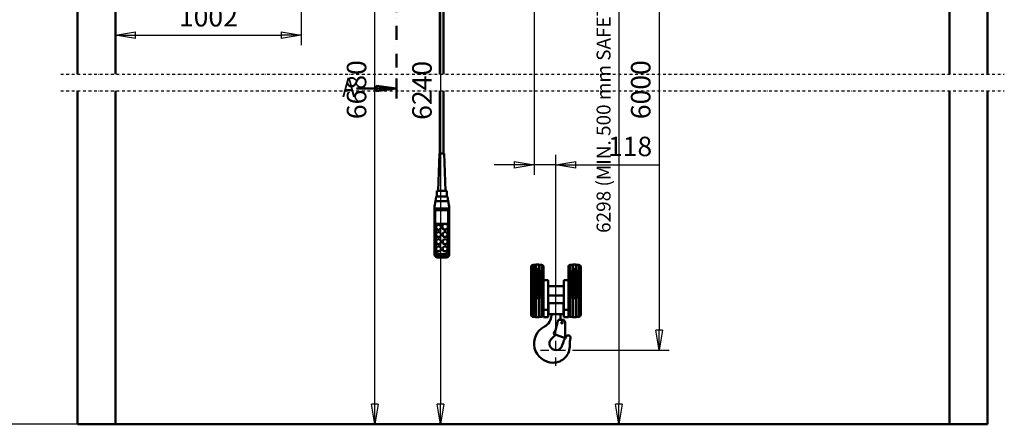
# Model space of a CAD drawing. Units: millimetres. Extents: x 0 to 17820, y -853 to 12600.
# Drawn here: x 3493 to 8806, y 6362 to 8546 of the extents above; entities that cross this region are included whole.
import ezdxf
from ezdxf.enums import TextEntityAlignment as Align

# ---------------------------------------------------------------- set-up
doc = ezdxf.new("R2010")
doc.units = ezdxf.units.MM
doc.header["$MEASUREMENT"] = 0
doc.linetypes.add('DASHDOT', pattern=[1.0001, 0.5, -0.25, 0.0001, -0.25])
for name, color, linetype, lineweight in [('(0)', 7, 'Continuous', 35), ('(1) Shape lines', 7, 'Continuous', 35), ('(2) Other lines', 7, 'Continuous', 35), ('(3) Toolkit elements', 7, 'Continuous', 35), ('(4) Texts', 7, 'Continuous', 35), ('(6) Dimensions', 7, 'Continuous', 35)]:
    doc.layers.add(name, color=color, linetype=linetype, lineweight=lineweight)
doc.styles.add('Arial', font='ARIAL.TTF')
doc.dimstyles.new('Vertex Style', dxfattribs={"dimscale": 30, "dimtxt": 0.18, "dimasz": 3.6, "dimexe": 1.8, "dimexo": 0.0625, "dimgap": 1.7, "dimtad": 1, "dimdec": 1, "dimdsep": 46, "dimtxsty": 'Arial', "dimblk1": 'CLOSED', "dimblk2": 'CLOSED', "dimsah": 1, "dimcen": 0.09, "dimdle": 1.8, "dimclrd": 9, "dimclre": 9, "dimadec": 1, "dimazin": 2, "dimtfac": 0.65, "dimtdec": 4, "dimtmove": 0, "dimatfit": 3, "dimfxl": 0, "dimtolj": 1, "dimtzin": 0, "dimlwd": 25, "dimlwe": 25, "dimarcsym": 0})

# ---------------------------------------------------------------- blocks, each defined once
blk = doc.blocks.new('_Closed')
at = {"color": 0, "linetype": 'ByBlock', "lineweight": -2}
for p, q in [((-1, 0.166667), (0, 0)), ((-1, 0.166667), (-1, -0.166667)), ((0, 0), (-1, -0.166667)), ((0, 0), (-1, 0))]:
    blk.add_line(p, q, dxfattribs=at)
blk = doc.blocks.new('*D54')
at = {"layer": '(6) Dimensions', "color": 9, "lineweight": 25}
for p, q in [((6358.5, 9347.9), (6997.5, 9347.9)), ((6943.5, 9239.9), (6943.5, 6870)), ((6476.5, 6762), (6997.5, 6762))]:
    blk.add_line(p, q, dxfattribs=at)
at = {"layer": 'Defpoints', "color": 0}
for p in [(6268.5, 9347.9), (6386.5, 6762), (6943.5, 6762)]:
    blk.add_point(p, dxfattribs=at)
at = {"layer": '(6) Dimensions', "color": 9, "lineweight": 25, "xscale": 108.00000000108, "yscale": 108.00000000108, "zscale": 108.00000000108}
for p, rotation in [((6943.5, 9347.9), 90), ((6943.5, 6762), 270)]:
    blk.add_blockref('_Closed', p, dxfattribs=dict(at, rotation=rotation))
at = {"layer": '(6) Dimensions', "color": 0, "lineweight": 35, "insert": (6844, 8167.7), "char_height": 105, "attachment_point": 5, "rotation": 90, "style": 'Arial'}
blk.add_mtext('\\A1;6000', dxfattribs=at)
blk = doc.blocks.new('*D59')
at = {"layer": '(6) Dimensions', "color": 9, "lineweight": 25}
for p, q in [((6023.5, 9645.8), (6779.5, 9645.8)), ((6725.5, 9537.8), (6725.5, 6470)), ((8420, 6362), (6671.5, 6362))]:
    blk.add_line(p, q, dxfattribs=at)
at = {"layer": 'Defpoints', "color": 0}
for p in [(5933.5, 9645.8), (6725.5, 6362), (8510, 6362)]:
    blk.add_point(p, dxfattribs=at)
at = {"layer": '(6) Dimensions', "color": 9, "lineweight": 25, "xscale": 108.00000000108, "yscale": 108.00000000108, "zscale": 108.00000000108}
for p, rotation in [((6725.5, 9645.8), 90), ((6725.5, 6362), 270)]:
    blk.add_blockref('_Closed', p, dxfattribs=dict(at, rotation=rotation))
at = {"layer": '(6) Dimensions', "color": 0, "lineweight": 35, "insert": (6643.5, 8164.5), "char_height": 75, "attachment_point": 5, "rotation": 90, "style": 'Arial'}
blk.add_mtext('\\A1;6298 (MIN. 500 mm SAFETY GAP)', dxfattribs=at)
blk = doc.blocks.new('*D60')
at = {"layer": '(6) Dimensions', "color": 9, "lineweight": 25}
for p, q in [((6268.5, 9257.9), (6268.5, 7708)), ((6386.5, 6852), (6386.5, 7816)), ((6160.5, 7762), (6052.5, 7762)), ((6386.5, 7762), (6268.5, 7762)), ((6386.5, 7762), (6943.5, 7762)), ((6494.5, 7762), (6602.5, 7762))]:
    blk.add_line(p, q, dxfattribs=at)
at = {"layer": 'Defpoints', "color": 0}
for p in [(6268.5, 9347.9), (6268.5, 7762), (6386.5, 6762)]:
    blk.add_point(p, dxfattribs=at)
at = {"layer": '(6) Dimensions', "color": 9, "lineweight": 25, "xscale": 108.00000000108, "yscale": 108.00000000108, "zscale": 108.00000000108}
blk.add_blockref('_Closed', (6268.5, 7762), dxfattribs=at)
at = {"layer": '(6) Dimensions', "color": 9, "lineweight": 25, "xscale": 108.00000000108, "yscale": 108.00000000108, "zscale": 108.00000000108, "rotation": 180}
blk.add_blockref('_Closed', (6386.5, 7762), dxfattribs=at)
at = {"layer": '(6) Dimensions', "color": 0, "lineweight": 35, "insert": (6786.5, 7861.5), "char_height": 105, "attachment_point": 5, "style": 'Arial'}
blk.add_mtext('\\A1;118', dxfattribs=at)
blk = doc.blocks.new('*D68')
at = {"layer": '(6) Dimensions', "color": 9, "lineweight": 25}
for p, q in [((4010, 9941.9), (4010, 8407.9)), ((5012, 9257.9), (5012, 8407.9)), ((4118, 8461.9), (4904, 8461.9))]:
    blk.add_line(p, q, dxfattribs=at)
at = {"layer": 'Defpoints', "color": 0}
for p in [(4010, 10031.9), (5012, 9347.9), (5012, 8461.9)]:
    blk.add_point(p, dxfattribs=at)
at = {"layer": '(6) Dimensions', "color": 9, "lineweight": 25, "xscale": 108.00000000108, "yscale": 108.00000000108, "zscale": 108.00000000108, "rotation": 180}
blk.add_blockref('_Closed', (4010, 8461.9), dxfattribs=at)
at = {"layer": '(6) Dimensions', "color": 9, "lineweight": 25, "xscale": 108.00000000108, "yscale": 108.00000000108, "zscale": 108.00000000108}
blk.add_blockref('_Closed', (5012, 8461.9), dxfattribs=at)
at = {"layer": '(6) Dimensions', "color": 0, "lineweight": 35, "insert": (4511, 8561.4), "char_height": 105, "attachment_point": 5, "style": 'Arial'}
blk.add_mtext('\\A1;1002', dxfattribs=at)
blk = doc.blocks.new('*D71')
at = {"layer": '(6) Dimensions', "color": 9, "lineweight": 25}
for p, q in [((3920, 10031.9), (3200, 10031.9)), ((3254, 6470), (3254, 9923.9)), ((3920, 6362), (3200, 6362))]:
    blk.add_line(p, q, dxfattribs=at)
at = {"layer": 'Defpoints', "color": 0}
for p in [(3254, 10031.9), (4010, 10031.9), (4010, 6362)]:
    blk.add_point(p, dxfattribs=at)
at = {"layer": '(6) Dimensions', "color": 9, "lineweight": 25, "xscale": 108.00000000108, "yscale": 108.00000000108, "zscale": 108.00000000108}
for p, rotation in [((3254, 10031.9), 90), ((3254, 6362), 270)]:
    blk.add_blockref('_Closed', p, dxfattribs=dict(at, rotation=rotation))
at = {"layer": '(6) Dimensions', "color": 0, "lineweight": 35, "insert": (3154.5, 8206.6), "char_height": 105, "attachment_point": 5, "rotation": 90, "style": 'Arial'}
blk.add_mtext('\\A1;6684', dxfattribs=at)
blk = doc.blocks.new('*D72')
at = {"layer": '(6) Dimensions', "color": 9, "lineweight": 25}
for p, q in [((3714, 10685.9), (2800, 10685.9)), ((2854, 6470), (2854, 10577.9)), ((3920, 6362), (2800, 6362))]:
    blk.add_line(p, q, dxfattribs=at)
at = {"layer": 'Defpoints', "color": 0}
for p in [(2854, 10685.9), (3804, 10685.9), (4010, 6362)]:
    blk.add_point(p, dxfattribs=at)
at = {"layer": '(6) Dimensions', "color": 9, "lineweight": 25, "xscale": 108.00000000108, "yscale": 108.00000000108, "zscale": 108.00000000108}
for p, rotation in [((2854, 10685.9), 90), ((2854, 6362), 270)]:
    blk.add_blockref('_Closed', p, dxfattribs=dict(at, rotation=rotation))
at = {"layer": '(6) Dimensions', "color": 0, "lineweight": 35, "insert": (2754.5, 8216.1), "char_height": 105, "attachment_point": 5, "rotation": 90, "style": 'Arial'}
blk.add_mtext('\\A1;7338', dxfattribs=at)
blk = doc.blocks.new('*D73')
at = {"layer": '(6) Dimensions', "color": 9, "lineweight": 25}
for p, q in [((4204, 10027.9), (5464, 10027.9)), ((5410, 6470), (5410, 9919.9)), ((4100, 6362), (5464, 6362))]:
    blk.add_line(p, q, dxfattribs=at)
at = {"layer": 'Defpoints', "color": 0}
for p in [(4114, 10027.9), (5410, 10027.9), (4010, 6362)]:
    blk.add_point(p, dxfattribs=at)
at = {"layer": '(6) Dimensions', "color": 9, "lineweight": 25, "xscale": 108.00000000108, "yscale": 108.00000000108, "zscale": 108.00000000108}
for p, rotation in [((5410, 10027.9), 90), ((5410, 6362), 270)]:
    blk.add_blockref('_Closed', p, dxfattribs=dict(at, rotation=rotation))
at = {"layer": '(6) Dimensions', "color": 0, "lineweight": 35, "insert": (5310.5, 8167.8), "char_height": 105, "attachment_point": 5, "rotation": 90, "style": 'Arial'}
blk.add_mtext('\\A1;6680', dxfattribs=at)
blk = doc.blocks.new('*D74')
at = {"layer": '(6) Dimensions', "color": 9, "lineweight": 25}
for p, q in [((5753, 9588), (5817, 9588)), ((5763, 9480), (5763, 6470)), ((8420, 6362), (5709, 6362))]:
    blk.add_line(p, q, dxfattribs=at)
at = {"layer": 'Defpoints', "color": 0}
for p in [(5663, 9588), (5763, 6362), (8510, 6362)]:
    blk.add_point(p, dxfattribs=at)
at = {"layer": '(6) Dimensions', "color": 9, "lineweight": 25, "xscale": 108.00000000108, "yscale": 108.00000000108, "zscale": 108.00000000108}
for p, rotation in [((5763, 9588), 90), ((5763, 6362), 270)]:
    blk.add_blockref('_Closed', p, dxfattribs=dict(at, rotation=rotation))
at = {"layer": '(6) Dimensions', "color": 0, "lineweight": 35, "insert": (5663.5, 8164), "char_height": 105, "attachment_point": 5, "rotation": 90, "style": 'Arial'}
blk.add_mtext('\\A1;6240', dxfattribs=at)
blk = doc.blocks.new('MACRO_9_44f68682-7f74-4c0b-86aa-43d45b87e362')
at = {"layer": '(3) Toolkit elements', "color": 7, "linetype": 'Continuous', "lineweight": 50, "ltscale": 90}
for p, q in [((5526.6, 10913.4), (5526.6, 10805.4)), ((5526.6, 8120.5), (5526.6, 8228.5))]:
    blk.add_line(p, q, dxfattribs=at)
at = {"layer": '(3) Toolkit elements', "color": 7, "linetype": 'DASHDOT', "lineweight": 50, "ltscale": 150}
blk.add_line((5526.6, 10913.4), (5526.6, 8120.5), dxfattribs=at)
at = {"layer": '(3) Toolkit elements', "color": 7, "linetype": 'Continuous', "lineweight": 50, "ltscale": 90}
for points in [[(5310.6, 10859.4), (5526.6, 10859.4), (5418.6, 10845.4), (5418.6, 10873.5), (5526.6, 10859.4)], [(5310.6, 8174.5), (5526.6, 8174.5), (5418.6, 8160.4), (5418.6, 8188.5), (5526.6, 8174.5)]]:
    blk.add_lwpolyline(points, dxfattribs=at)
blk = doc.blocks.new('MACRO_11_8e9596dc-547d-46a5-9d29-c34cec72d31f')
at = {"layer": '(0)', "color": 7, "linetype": 'DASHDOT', "lineweight": 25, "ltscale": 30}
for p, q in [((-5002.2, 1890), (90, 1890)), ((-5002.2, 1800), (90, 1800))]:
    blk.add_line(p, q, dxfattribs=at)
at = {"layer": '(1) Shape lines', "color": 7, "linetype": 'Continuous', "lineweight": 50, "ltscale": 90}
for p, q in [((-4912.2, 4324.1), (-4912.2, 1890)), ((0, 1890), (0, 4324.1)), ((-2955.6, 1890), (-2955.6, 3877.5)), ((-2935.6, 3877.5), (-2935.6, 1890)), ((-4706.1, 1890), (-4706.1, 3070)), ((-206.1, 3070), (-206.1, 1890)), ((-4912.2, 1800), (-4912.2, 0)), ((-4706.1, 0.1), (-4706.1, 1800)), ((-2955.6, 1460.6), (-2955.6, 1800)), ((-2935.6, 1800), (-2935.6, 1460.6)), ((-206.1, 1800), (-206.1, 0.1)), ((0, 0), (0, 1800)), ((-2965.6, 1260.6), (-2958.6, 1460.6)), ((-2932.6, 1460.6), (-2925.6, 1260.6)), ((-2980.3, 1205), (-2975.9, 1230)), ((-2945.6, 1230), (-2975.9, 1230)), ((-2973.1, 1230), (-2973.1, 1260.6)), ((-2915.3, 1230), (-2945.6, 1230)), ((-2918.1, 1260.6), (-2918.1, 1230)), ((-2915.3, 1230), (-2910.9, 1205)), ((-2985.6, 1175), (-2980.3, 1205)), ((-2985.6, 1165), (-2985.6, 1175)), ((-2980.3, 1205), (-2910.9, 1205)), ((-2910.9, 1205), (-2905.6, 1175)), ((-2905.6, 1165), (-2905.6, 1175)), ((-2985.6, 1150.9), (-2985.6, 1165)), ((-2985.6, 1165), (-2905.6, 1165)), ((-2985.6, 1150.9), (-2985.6, 932.3)), ((-2980.6, 933.5), (-2980.6, 1155)), ((-2910.6, 1155), (-2980.6, 1155)), ((-2910.6, 1155), (-2910.6, 933.5)), ((-2905.6, 1150.9), (-2905.6, 1165)), ((-2905.6, 932.3), (-2905.6, 1150.9)), ((-2978.6, 1082.6), (-2912.6, 1082.6)), ((-2978.6, 935.8), (-2978.6, 1082.6)), ((-2932.8, 1081.3), (-2978.6, 1081.3)), ((-2976.6, 1062), (-2976.6, 1063.3)), ((-2949.6, 1063.3), (-2949.6, 1062)), ((-2943.6, 1064.6), (-2943.6, 1067.1)), ((-2912.6, 1081.3), (-2923.3, 1081.3)), ((-2912.6, 1082.6), (-2912.6, 935.8)), ((-2912.6, 1067.1), (-2912.6, 1064.6)), ((-2976.6, 1023.3), (-2976.6, 1024.6)), ((-2949.6, 1024.6), (-2949.6, 1023.3)), ((-2941.6, 1023.3), (-2941.6, 1024.6)), ((-2914.6, 1024.6), (-2914.6, 1023.3)), ((-2976.6, 984.7), (-2976.6, 986)), ((-2949.6, 986), (-2949.6, 984.7)), ((-2941.6, 984.7), (-2941.6, 986)), ((-2914.6, 986), (-2914.6, 984.7)), ((-2985.6, 932.3), (-2985.6, 918.3)), ((-2976.6, 946.1), (-2976.6, 947.3)), ((-2930.6, 918.4), (-2960.6, 918.4)), ((-2930.6, 914.2), (-2960.6, 914.2)), ((-2960.6, 908.1), (-2960.6, 914.2)), ((-2960.6, 908.1), (-2930.6, 908.1)), ((-2960.6, 900.6), (-2960.6, 908.1)), ((-2949.6, 947.3), (-2949.6, 946.1)), ((-2941.6, 946.1), (-2941.6, 947.3)), ((-2930.6, 908.1), (-2930.6, 914.2)), ((-2930.6, 908.1), (-2930.6, 900.6)), ((-2914.6, 947.3), (-2914.6, 946.1)), ((-2905.6, 918.3), (-2905.6, 932.3)), ((-2924.1, 899.7), (-2967.1, 899.7)), ((-2930.6, 900.6), (-2960.6, 900.6)), ((-2453.1, 860.1), (-2453.1, 580.6)), ((-2453.1, 860.1), (-2439.1, 860.1)), ((-2439.1, 861), (-2439.1, 834.8)), ((-2438.3, 862.1), (-2438.3, 836.2)), ((-2421.9, 862), (-2421.9, 836.2)), ((-2421.1, 861), (-2421.1, 834.8)), ((-2421.1, 860.1), (-2407.1, 860.1)), ((-2407.1, 860.1), (-2407.1, 580.6)), ((-2252.1, 860.1), (-2252.1, 580.6)), ((-2252.1, 860.1), (-2238.1, 860.1)), ((-2238.1, 861), (-2238.1, 834.8)), ((-2237.3, 862), (-2237.3, 836.2)), ((-2220.9, 862.1), (-2220.9, 836.2)), ((-2220.1, 861), (-2220.1, 834.8)), ((-2220.1, 860.1), (-2206.1, 860.1)), ((-2206.1, 860.1), (-2206.1, 580.6)), ((-2463.6, 849.6), (-2463.6, 591.1)), ((-2443.6, 681.1), (-2443.6, 828)), ((-2441.8, 680.9), (-2441.8, 826.7)), ((-2439.1, 833.5), (-2439.1, 834.8)), ((-2436.4, 680.9), (-2436.4, 828.6)), ((-2435.6, 828.6), (-2435.6, 837)), ((-2435.6, 828.6), (-2424.6, 828.6)), ((-2424.6, 828.6), (-2424.6, 837)), ((-2423.8, 680.9), (-2423.8, 828.6)), ((-2421.1, 834.8), (-2421.1, 833.5)), ((-2418.4, 680.9), (-2418.4, 826.7)), ((-2416.6, 828), (-2416.6, 681.1)), ((-2396.6, 849.1), (-2396.6, 594.5)), ((-2262.6, 849.1), (-2262.6, 594.5)), ((-2242.6, 681.1), (-2242.6, 828)), ((-2240.8, 680.9), (-2240.8, 826.7)), ((-2238.1, 833.5), (-2238.1, 834.8)), ((-2235.4, 680.9), (-2235.4, 828.6)), ((-2234.6, 828.6), (-2234.6, 837)), ((-2234.6, 828.6), (-2223.6, 828.6)), ((-2223.6, 828.6), (-2223.6, 837)), ((-2222.8, 680.9), (-2222.8, 828.6)), ((-2220.1, 834.8), (-2220.1, 833.5)), ((-2217.4, 680.9), (-2217.4, 826.7)), ((-2215.6, 828), (-2215.6, 681.1)), ((-2195.6, 849.6), (-2195.6, 591.1)), ((-2463.8, 745.2), (-2463.8, 694.9)), ((-2463.8, 745.2), (-2463.6, 745.2)), ((-2396.6, 777.6), (-2371.6, 777.6)), ((-2371.6, 777.6), (-2371.6, 618.1)), ((-2371.6, 745.2), (-2287.6, 745.2)), ((-2287.6, 777.6), (-2262.6, 777.6)), ((-2287.6, 618.1), (-2287.6, 777.6)), ((-2195.6, 745.2), (-2195.3, 745.2)), ((-2195.3, 694.9), (-2195.3, 745.2)), ((-2463.6, 694.9), (-2463.8, 694.9)), ((-2287.6, 694.9), (-2371.6, 694.9)), ((-2195.3, 694.9), (-2195.6, 694.9)), ((-2439.1, 681.1), (-2443.6, 681.1)), ((-2438.3, 681.1), (-2438.3, 578.1)), ((-2421.9, 681.1), (-2421.9, 578.1)), ((-2416.6, 681.1), (-2421.1, 681.1)), ((-2370.6, 594.1), (-2370.6, 654.1)), ((-2288.6, 654.1), (-2370.6, 654.1)), ((-2288.6, 594.1), (-2288.6, 654.1)), ((-2238.1, 681.1), (-2242.6, 681.1)), ((-2237.3, 681.1), (-2237.3, 578.1)), ((-2220.9, 681.1), (-2220.9, 578.1)), ((-2215.6, 681.1), (-2220.1, 681.1)), ((-2396.6, 618.1), (-2371.6, 618.1)), ((-2396.6, 578.1), (-2396.6, 594.5)), ((-2371.6, 618.1), (-2371.6, 578.1)), ((-2288.6, 594.1), (-2370.6, 594.1)), ((-2350.6, 593.6), (-2350.6, 591.6)), ((-2308.6, 593.6), (-2350.6, 593.6)), ((-2308.6, 591.6), (-2308.6, 593.6)), ((-2305.6, 574.1), (-2305.6, 588.6)), ((-2287.6, 618.1), (-2262.6, 618.1)), ((-2287.6, 578.1), (-2287.6, 618.1)), ((-2262.6, 594.5), (-2262.6, 578.1)), ((-2439.1, 580.1), (-2453.1, 580.1)), ((-2407.1, 580.1), (-2421.1, 580.1)), ((-2396.6, 578.1), (-2371.6, 578.1)), ((-2332.1, 507.1), (-2317.2, 564.6)), ((-2295.2, 564.6), (-2317.2, 564.6)), ((-2287.6, 578.1), (-2262.6, 578.1)), ((-2280.2, 549.6), (-2280.1, 464.6)), ((-2238.1, 580.1), (-2252.1, 580.1)), ((-2206.1, 580.1), (-2220.1, 580.1)), ((-2343.1, 488), (-2332.1, 507.1)), ((-2280.1, 464.6), (-2343.1, 488)), ((-2353.7, 461.7), (-2340.9, 473.5)), ((0, 0), (-4912.2, 0)), ((-206.1, 0.1), (-4706.1, 0.1))]:
    blk.add_line(p, q, dxfattribs=at)
for points in [[(-2932.6, 1460.6), (-2958.6, 1460.6), (-2958.6, 1460.6)], [(-2918.1, 1260.6), (-2973.1, 1260.6), (-2973.1, 1260.6)], [(-2443.6, 828), (-2439.1, 833.5)], [(-2443.6, 822.2), (-2441.6, 826.6), (-2435.6, 828.6)], [(-2439.1, 834.8), (-2438.3, 836.2)], [(-2438.3, 836.2), (-2435.6, 837)], [(-2435.6, 837), (-2424.6, 837)], [(-2424.6, 837), (-2421.9, 836.2)], [(-2424.6, 828.6), (-2418.6, 826.6), (-2416.6, 822.2)], [(-2421.9, 836.2), (-2421.1, 834.8)], [(-2421.1, 833.5), (-2416.6, 828)], [(-2242.6, 828), (-2238.1, 833.5)], [(-2242.6, 822.2), (-2240.6, 826.6), (-2234.6, 828.6)], [(-2238.1, 834.8), (-2237.3, 836.2)], [(-2237.3, 836.2), (-2234.6, 837)], [(-2234.6, 837), (-2223.6, 837)], [(-2223.6, 837), (-2220.9, 836.2)], [(-2223.6, 828.6), (-2217.6, 826.6), (-2215.6, 822.2)], [(-2220.9, 836.2), (-2220.1, 834.8)], [(-2220.1, 833.5), (-2215.6, 828)], [(-2438.3, 681.1), (-2439.1, 681.1)], [(-2439.1, 681.1), (-2439.1, 579.1), (-2439.1, 579.3)], [(-2421.9, 681.1), (-2438.3, 681.1)], [(-2421.1, 681.1), (-2421.9, 681.1)], [(-2421.1, 681.1), (-2421.1, 579.1), (-2421.1, 579.3)], [(-2237.3, 681.1), (-2238.1, 681.1)], [(-2238.1, 681.1), (-2238.1, 579.1), (-2238.1, 579.3)], [(-2220.9, 681.1), (-2237.3, 681.1)], [(-2220.1, 681.1), (-2220.9, 681.1)], [(-2220.1, 681.1), (-2220.1, 579.1), (-2220.1, 579.3)]]:
    blk.add_lwpolyline(points, dxfattribs=at)
blk.add_circle((-2296.6, 548.1), 4.2, dxfattribs=at)
for centre, radius, start, end in [((-2453.1, 849.6), 10.5, 90, 180), ((-2438.1, 861.1), 1, 99.3965, 180), ((-2430.1, 812.8), 50, 80.6035, 99.3965), ((-2422.1, 861.1), 1, 0, 80.6035), ((-2407.1, 849.6), 10.5, 0, 90), ((-2252.1, 849.6), 10.5, 90, 180), ((-2237.1, 861.1), 1, 99.3965, 180), ((-2229.1, 812.8), 50, 80.6035, 99.3965), ((-2221.1, 861.1), 1, 0, 80.6035), ((-2206.1, 849.6), 10.5, 0, 90), ((-2453.1, 590.6), 10.5, 180, 270), ((-2407.1, 590.6), 10.5, 270, 0), ((-2424.6, 590.1), 71, 297.3717, 358.7895), ((-2353.6, 591.6), 3, 269.6974, 0), ((-2305.6, 591.6), 3, 180, 270), ((-2252.1, 590.6), 10.5, 180, 270), ((-2206.1, 590.6), 10.5, 270, 0), ((-2438.1, 579.1), 1, 180, 260.6035), ((-2430.1, 627.4), 50, 260.6035, 279.3965), ((-2422.1, 579.1), 1, 279.3965, 0), ((-2293.6, 574.1), 12, 180, 232.1516), ((-2295.2, 549.6), 15, 0.0964, 90.0964), ((-2237.1, 579.1), 1, 180, 260.6035), ((-2229.1, 627.4), 50, 260.6035, 279.3965), ((-2221.1, 579.1), 1, 279.3965, 0), ((-2344.6, 435.6), 103, 117.3717, 270), ((-2516.3, 663), 258.2, 312.7925, 315.9299), ((-2263.2, 468.1), 12, 347.7633, 145.0878), ((-2329.6, 435.6), 35.5, 132.7925, 345.4889), ((-2344.6, 422.6), 90, 270, 2.6708), ((-2150, 389.1), 150, 145.0878, 165.4889), ((-2104.9, 433.8), 150, 167.7633, 182.6708)]:
    blk.add_arc(centre, radius, start, end, dxfattribs=at)
for centre, major_axis, ratio, start_param, end_param in [((-2980.6, 1150.9), (-5, 0), 0.816497, 4.712389, 6.283185), ((-2910.6, 1150.9), (-5, 0), 0.816497, 3.141593, 4.712389), ((-2963.1, 1062), (-13.5, 0), 0.965926, 0.129859, 3.271847), ((-2928.1, 1064.6), (-15.5, 0), 0.965926, 6.163555, 9.305148), ((-2928.1, 1064.6), (-15.5, 0), 0.965926, 6.156085, 6.156087), ((-2963.1, 1023.3), (-13.5, 0), 0.965926, 0.118628, 3.263646), ((-2928.1, 1023.3), (-13.5, 0), 0.965926, 0.020912, 3.162505), ((-2928.1, 1062), (-13.5, 0), 0.965926, 0.725761, 0.758219), ((-2928.1, 1062), (-13.5, 0), 0.965926, 0.82502, 2.343824), ((-2928.1, 1064.6), (-13.5, 0), 0.965926, 2.343813, 2.343824), ((-2963.1, 984.7), (-13.5, 0), 0.965926, 6.219825, 9.361417), ((-2928.1, 984.7), (-13.5, 0), 0.965926, 6.160047, 9.306405), ((-2980.6, 932.3), (-5, 0), 0.258819, 4.712389, 6.283185), ((-2960.6, 932.3), (-25, 0), 0.965926, 0, 1.570796), ((-2960.6, 924.7), (-19.8, -19.8), 0.767327, 5.628687, 7.199483), ((-2960.6, 933.5), (-20, 0), 0.965926, 0, 1.570796), ((-2960.6, 935.8), (-18, 0), 0.965926, 0, 1.570796), ((-2963.1, 946.1), (-13.5, 0), 0.965926, 6.218948, 9.360541), ((-2928.1, 946.1), (-13.5, 0), 0.965926, 0.074834, 3.216427), ((-2930.6, 935.8), (18, 0), 0.965926, 4.712389, 6.283185), ((-2930.6, 933.5), (20, 0), 0.965926, 4.712389, 6.283185), ((-2930.6, 932.3), (25, 0), 0.965926, 4.712389, 6.283185), ((-2930.6, 924.7), (19.8, -19.8), 0.767327, 5.366887, 6.937684), ((-2910.6, 932.3), (5, 0), 0.258819, 0, 1.570796)]:
    blk.add_ellipse(centre, major_axis=major_axis, ratio=ratio, start_param=start_param, end_param=end_param, dxfattribs=at)
for centre, major_axis in [((-2963.1, 1063.3), (-13.5, 0)), ((-2928.1, 1067.1), (-15.5, 0)), ((-2963.1, 1024.6), (-13.5, 0)), ((-2928.1, 1024.6), (-13.5, 0)), ((-2963.1, 986), (-13.5, 0)), ((-2963.1, 947.3), (-13.5, 0)), ((-2928.1, 986), (-13.5, 0)), ((-2928.1, 947.3), (-13.5, 0))]:
    blk.add_ellipse(centre, major_axis=major_axis, ratio=0.965926, dxfattribs=at)
blk = doc.blocks.new('GROUP_5_fc206bdd-7e7e-415f-bba4-0e1658dd747c')
at = {"layer": '(2) Other lines', "color": 254, "linetype": 'DASHDOT', "lineweight": 25, "ltscale": 90}
for p, q in [((6386.5, 6678), (6386.5, 6846)), ((6302.5, 6762), (6470.5, 6762))]:
    blk.add_line(p, q, dxfattribs=at)

msp = doc.modelspace()

# ---------------------------------------------------------------- block references
at = {"color": 7, "linetype": 'ByBlock'}
for name in ['MACRO_9_44f68682-7f74-4c0b-86aa-43d45b87e362', 'GROUP_5_fc206bdd-7e7e-415f-bba4-0e1658dd747c']:
    msp.add_blockref(name, (0, 0), dxfattribs=at)
at = {"color": 7, "linetype": 'ByBlock', "rotation": 360}
msp.add_blockref('MACRO_11_8e9596dc-547d-46a5-9d29-c34cec72d31f', (8716.1, 6361.9), dxfattribs=at)

# ---------------------------------------------------------------- texts
at = {"layer": '(4) Texts', "color": 9, "lineweight": 35, "style": 'Arial', "width": 0.8}
msp.add_text('A', height=105, dxfattribs=at).set_placement((5233.16, 8233.52), align=Align.TOP_LEFT)

# ---------------------------------------------------------------- dimensions: what is measured, and where the dimension line sits
at = {"layer": '(6) Dimensions', "color": 7, "lineweight": 35}
for base, p1, p2, override, picture, middle in [((2854, 10685.9), (4010, 6362), (3804, 10685.9), {"dimtxt": 3.5, "dimexo": 3, "dimgap": 1.53125, "dimdec": 0, "dimlfac": 1.697079, "dimtxsty": 'Arial', "dimcen": 0}, '*D72', (2854, 8216.09)), ((3254, 10031.9), (4010, 6362), (4010, 10031.9), {"dimtxt": 3.5, "dimexo": 3, "dimgap": 1.53125, "dimdec": 0, "dimlfac": 1.821303, "dimtxsty": 'Arial', "dimcen": 0}, '*D71', (3254, 8206.61)), ((5410, 10027.9), (4010, 6362), (4114, 10027.9), {"dimtxt": 3.5, "dimexo": 3, "dimgap": 1.53125, "dimdec": 0, "dimlfac": 1.822199, "dimtxsty": 'Arial', "dimcen": 0}, '*D73', (5410, 8167.82)), ((6725.5, 6362), (5933.5, 9645.79), (8510, 6362), {"dimtxt": 2.5, "dimexo": 3, "dimgap": 1.09375, "dimdec": 0, "dimlfac": 1.917903, "dimpost": '<> (MIN. 500 mm SAFETY GAP)', "dimtxsty": 'Arial', "dimcen": 0}, '*D59', (6725.5, 8164.49)), ((5763, 6362), (5663, 9587.96), (8510, 6362), {"dimtxt": 3.5, "dimexo": 3, "dimgap": 1.53125, "dimdec": 0, "dimlfac": 1.934306, "dimtxsty": 'Arial', "dimcen": 0}, '*D74', (5763, 8163.99)), ((6943.5, 6762), (6268.5, 9347.9), (6386.5, 6762), {"dimtxt": 3.5, "dimexo": 3, "dimgap": 1.53125, "dimdec": 0, "dimlfac": 2.320275, "dimtxsty": 'Arial', "dimcen": 0}, '*D54', (6943.5, 8167.7))]:
    dim = msp.add_linear_dim(base=base, p1=p1, p2=p2, angle=90, dimstyle='Vertex Style', override=override, dxfattribs=at)
    dim.commit()
    dim.dimension.update_dxf_attribs({"geometry": picture, "text_midpoint": middle, "dimtype": 160})
for base, p1, p2, picture, middle in [((5012, 8461.9), (4010, 10031.9), (5012, 9347.9), '*D68', (4511, 8461.9)), ((6268.5, 7762), (6386.5, 6762), (6268.5, 9347.9), '*D60', (6786.5, 7762))]:
    dim = msp.add_linear_dim(base=base, p1=p1, p2=p2, dimstyle='Vertex Style', override={"dimtxt": 3.5, "dimexo": 3, "dimgap": 1.53125, "dimdec": 0, "dimtxsty": 'Arial', "dimcen": 0}, dxfattribs=at)
    dim.commit()
    dim.dimension.update_dxf_attribs({"geometry": picture, "text_midpoint": middle, "dimtype": 160})

doc.saveas('drawing.dxf')
